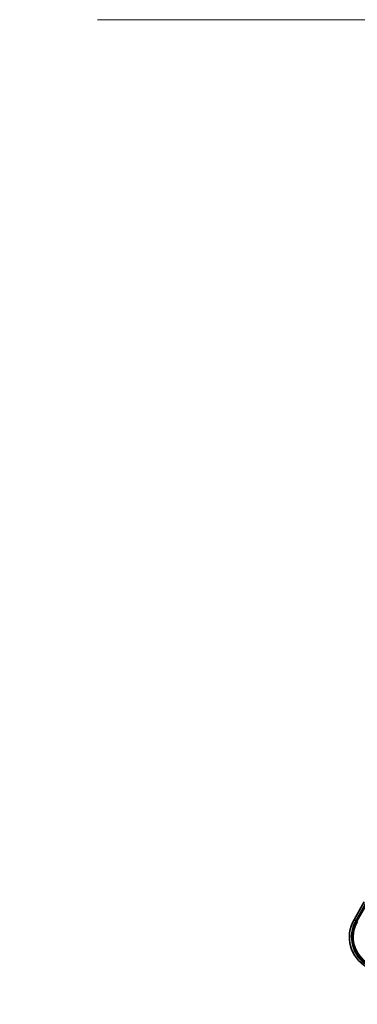
# Model space of a CAD drawing. Units: millimetres. Extents: x -1 to 12386, y 0 to 1686.
# Drawn here: x 3522 to 3610, y 1044 to 1300 of the extents above; entities that cross this region are included whole.
import ezdxf

# ---------------------------------------------------------------- set-up
doc = ezdxf.new("R2010")
doc.units = ezdxf.units.MM
for name, color, linetype, lineweight in [('Hatch (ISO)', 1, 'Continuous', 18), ('Symbol (ISO) @ 1', 7, 'Continuous', 18), ('Visible (ISO)', 7, 'Continuous', 35), ('Visible Narrow (ISO)', 7, 'Continuous', 25)]:
    doc.layers.add(name, color=color, linetype=linetype, lineweight=lineweight)
doc.styles.add('Note Text (TK)', font='MS PGothic.ttf')
doc.dimstyles.new('Default - Method 1b (TK)$7', dxfattribs={"dimscale": 6, "dimtxt": 2.5, "dimasz": 2.5, "dimexe": 1, "dimexo": 1.499999999999999, "dimgap": 1, "dimtad": 1, "dimtoh": 1, "dimrnd": 1e-08, "dimdsep": 46, "dimtxsty": 'Note Text (TK)', "dimcen": 0.09, "dimdle": 5, "dimclrd": 100, "dimclre": 100, "dimclrt": 7, "dimadec": 1, "dimazin": 1, "dimtfac": 1, "dimtmove": 0, "dimatfit": 3, "dimfxl": 1, "dimtolj": 1, "dimlwd": -1, "dimlwe": -1, "dimarcsym": 0})

msp = doc.modelspace()

# ---------------------------------------------------------------- hatches: boundary and pattern name
at = {"layer": 'Hatch (ISO)'}
h = msp.add_hatch(dxfattribs=at)
h.set_pattern_fill('ANSI31', color=256, scale=139.7, angle=14.99997778074499, style=0)
h.set_pattern_definition([(59.999977780745, (2275.430450946416, -43.85339263710538), (-15.12296522761323, 8.731255864673823), [])])
edge = h.paths.add_edge_path()
edge.add_ellipse((3613.005802855514, 1069.931581409717), major_axis=(0.2166884301819609, 0.0771111160941047), ratio=1, start_angle=0, end_angle=138.0330326888578)
edge.add_line((3612.793124042588, 1070.019146942502), (3610.169648004287, 1065.475153151725))
edge.add_ellipse((3617.097851234561, 1061.475153151725), major_axis=(-6.928203230275507, 4.000000000000004), ratio=1, start_angle=0, end_angle=90)
edge.add_line((3613.097851234562, 1054.546949921449), (3620.892079868621, 1050.046949921449))
edge.add_ellipse((3624.892079868621, 1056.975153151725), major_axis=(-4.000000000000012, -6.928203230275506), ratio=1, start_angle=0, end_angle=90.00000000000006)
edge.add_line((3631.820283098897, 1052.975153151725), (3634.443759137198, 1057.519146942502))
edge.add_ellipse((3634.261585754848, 1057.659549430951), major_axis=(0.1821733823508492, -0.1404024884497506), ratio=1, start_angle=0, end_angle=138.0330326887689)
edge.add_ellipse((3618.484965551593, 1054.877705624727), major_axis=(15.73505617361576, 3.008057049514861), ratio=1, start_angle=5.96e-14, end_angle=8.354788705283312)
edge.add_ellipse((3633.538841336582, 1060.356868320804), major_axis=(0.0771111160942537, -0.2166884301819725), ratio=1, start_angle=1.521524e-10, end_angle=180.8226056473518)
edge.add_ellipse((3618.484965551982, 1054.877705624909), major_axis=(14.97366168890502, 5.69472173387157), ratio=1, start_angle=0, end_angle=8.354788705507882)
edge.add_ellipse((3632.358692520219, 1062.887705624727), major_axis=(0.1135671759954321, -0.2000062412436732), ratio=1, start_angle=1.070375057e-07, end_angle=180.8226056474555)
edge.add_ellipse((3618.484965551592, 1054.877705624727), major_axis=(13.75730007079219, 8.208355180069855), ratio=1, start_angle=5.956e-13, end_angle=8.35478870528453)
edge.add_ellipse((3630.756997530358, 1065.175163131905), major_axis=(0.1465725547221401, -0.1772469638730805), ratio=1, start_angle=0, end_angle=180.8226056473545)
edge.add_ellipse((3618.484965551591, 1054.877705624727), major_axis=(12.12292985156965, 10.47258190772104), ratio=1, start_angle=6.472e-13, end_angle=8.354788705284442)
edge.add_ellipse((3628.78242305877, 1067.149737603493), major_axis=(0.1751244005427264, -0.1491021271965995), ratio=1, start_angle=5.598e-13, end_angle=180.822605647354)
edge.add_ellipse((3618.484965551591, 1054.877705624727), major_axis=(10.12021054330543, 12.41860453348805), ratio=1, start_angle=6.433e-13, end_angle=8.354788705283603)
edge.add_ellipse((3626.494965551587, 1068.751432593346), major_axis=(0.1983551800745302, -0.1164268978269234), ratio=1, start_angle=0, end_angle=180.8226056429422)
edge.add_ellipse((3618.484965551592, 1054.877705624727), major_axis=(7.809993758756306, 13.98729414462218), ratio=1, start_angle=0, end_angle=8.35478870528275)
edge.add_ellipse((3623.964128247669, 1069.931581409717), major_axis=(0.2155590378236777, -0.0802140960963756), ratio=1, start_angle=0, end_angle=180.8226056471843)
edge.add_ellipse((3618.484965551592, 1054.877705624727), major_axis=(5.262474265895233, 15.13098690108443), ratio=1, start_angle=2.38e-14, end_angle=8.35478870528259)
edge.add_ellipse((3621.266809357816, 1070.654325827983), major_axis=(0.2262132432908834, -0.0415640296392116), ratio=1, start_angle=0, end_angle=180.8226056473538)
edge.add_ellipse((3618.484965551591, 1054.877705624726), major_axis=(2.5550571554054, 15.81493227720667), ratio=1, start_angle=0, end_angle=8.354788705283207)
edge.add_ellipse((3618.484965551591, 1070.897705624727), major_axis=(0.229994073830178, -0.0016510611735243), ratio=1, start_angle=0, end_angle=180.8226056473535)
edge.add_ellipse((3618.484965551591, 1054.877705624727), major_axis=(-0.229994073829977, 16.01834893882628), ratio=1, start_angle=6.139e-13, end_angle=8.354788705284992)
edge.add_ellipse((3615.703121745367, 1070.654325827984), major_axis=(0.2267866508189754, 0.0383120739495036), ratio=1, start_angle=0, end_angle=180.8226056478157)
edge.add_ellipse((3618.484965551592, 1054.877705624726), major_axis=(-3.008057049514975, 15.73505617361731), ratio=1, start_angle=1.082e-12, end_angle=8.354788705284015)
edge = h.paths.add_edge_path(flags=0)
edge.add_line((3632.750190023499, 1057.585799191445), (3630.52124499322, 1053.725153151725))
edge.add_ellipse((3624.892079868621, 1056.975153151725), major_axis=(5.629165124598847, -3.249999999999986), ratio=1, start_angle=269.9999999999994, end_angle=360.0000000000001, ccw=False)
edge.add_line((3621.642079868621, 1051.345988027126), (3618.39448460443, 1053.220988027126))
edge.add_line((3618.39448460443, 1053.220988027126), (3619.39448460443, 1054.953038834695))
edge.add_line((3619.39448460443, 1054.953038834695), (3618.095446498753, 1055.703038834695))
edge.add_line((3618.095446498754, 1055.703038834695), (3617.095446498754, 1053.970988027126))
edge.add_line((3617.095446498753, 1053.970988027126), (3613.847851234562, 1055.845988027126))
edge.add_ellipse((3617.097851234561, 1061.475153151725), major_axis=(-3.249999999999987, -5.62916512459884), ratio=1, start_angle=269.9999999999997, end_angle=359.99999999999994, ccw=False)
edge.add_line((3611.468686109963, 1064.725153151725), (3613.697631140241, 1068.585799191445))
edge.add_ellipse((3618.484965551591, 1054.877705624727), major_axis=(-4.787334411350372, 13.70809356671817), ratio=1, start_angle=314.767469101536, end_angle=360, ccw=False)
edge.add_ellipse((3624.736399315235, 1067.705506523509), major_axis=(0.109520563483588, 0.2247337228237854), ratio=1, start_angle=265.9815852759343, end_angle=360.00000000000097, ccw=False)
edge.add_line((3624.952905666181, 1067.580506523509), (3624.176585328837, 1066.235880256281))
edge.add_ellipse((3623.244965551592, 1063.122267468755), major_axis=(0.9316197772458794, 3.113612787525827), ratio=1, start_angle=3.67e-13, end_angle=126.1819545065224)
edge.add_ellipse((3620.653091302193, 1062.203198442349), major_axis=(-0.4712498635271631, -0.1671034593466874), ratio=1, start_angle=1.1211e-12, end_angle=100.4756816963885)
edge.add_line((3620.903091302192, 1061.770185740456), (3621.345130032395, 1062.025396920331))
edge.add_ellipse((3621.095130032395, 1062.458409622223), major_axis=(0.2499999999999996, -0.4330127018922184), ratio=1, start_angle=2.7393e-12, end_angle=77.16041159309594)
edge.add_ellipse((3623.244965551592, 1063.122267468755), major_axis=(-1.672094292708259, -0.5163338806358432), ratio=1, start_angle=85.67917681380789, end_angle=360.00000000000006, ccw=False)
edge.add_ellipse((3623.744965551592, 1060.928526371907), major_axis=(-0.1111111111111106, 0.4874980215217861), ratio=1, start_angle=2.0455e-12, end_angle=77.16041159309594)
edge.add_line((3623.244965551592, 1060.928526371907), (3623.244965551592, 1060.418104012157))
edge.add_ellipse((3623.744965551592, 1060.418104012157), major_axis=(-0.4999999999999999, 1.4e-15), ratio=1, start_angle=1.59e-13, end_angle=100.4756816963907)
edge.add_ellipse((3623.244965551592, 1063.122267468755), major_axis=(0.5909090909090926, -3.195829539615815), ratio=1, start_angle=0, end_angle=126.1819545065217)
edge.add_line((3625.475623434514, 1065.485880256281), (3626.251943771857, 1066.830506523509))
edge.add_ellipse((3626.468450122803, 1066.705506523509), major_axis=(-0.21650635094611, 0.1250000000000002), ratio=1, start_angle=265.98158527593597, end_angle=359.9999999999978, ccw=False)
edge.add_ellipse((3618.484965551592, 1054.877705624727), major_axis=(8.123349402522745, 12.03501535040703), ratio=1, start_angle=314.7674691015353, end_angle=360.0000000000001, ccw=False)

# ---------------------------------------------------------------- linework, layer by layer
at = {"layer": 'Visible (ISO)'}
for p, q in [((3611.97605446209, 1070.603940915727), (3609.303622600502, 1065.975153151691)), ((3609.996442923529, 1065.575153151691), (3612.61429481911, 1070.109405641529))]:
    msp.add_line(p, q, dxfattribs=at)
for centre, radius, start, end in [((3617.097851234561, 1061.475153151691), 9.000000000000002, 150.0000000000026, 240), ((3617.097851234561, 1061.475153151691), 8.200000000000006, 150.0000000000031, 240), ((3617.097851234562, 1061.475153151725), 8, 150.0000000000026, 239.9999999999999)]:
    msp.add_arc(centre, radius, start, end, dxfattribs=at)
at = {"layer": 'Visible Narrow (ISO)'}
for q in [(3612.323457841977, 1070.205661220413), (3609.303622600502, 1065.975153151691)]:
    msp.add_line((3609.736635302394, 1065.725153151691), q, dxfattribs=at)
msp.add_arc((3617.097851234561, 1061.475153151691), 8.500000000000004, 150.0000000000026, 240, dxfattribs=at)

# ---------------------------------------------------------------- leaders
at = {"layer": 'Symbol (ISO) @ 1', "color": 100, "annotation_type": 0, "has_hookline": 1}
for points, hookline_direction, text_width in [([(3845.62219546991, 1202.274780398365), (3789.603854129188, 1299.794815348004), (3775.853854129188, 1299.794815348004)], 1, 233.28125), ([(3374.578775468343, 1095.787015607346), (3469.169574873227, 932.428376200154), (3482.919574873228, 932.428376200154)], 0, 271.40625)]:
    msp.add_leader(points, dimstyle='Default - Method 1b (TK)$7', override={"dimscale": 1, "dimtxt": 13.75, "dimasz": 13.75, "dimgap": 0, "dimtad": 1}, dxfattribs=dict(at, hookline_direction=hookline_direction, text_width=text_width))

doc.saveas('drawing.dxf')
